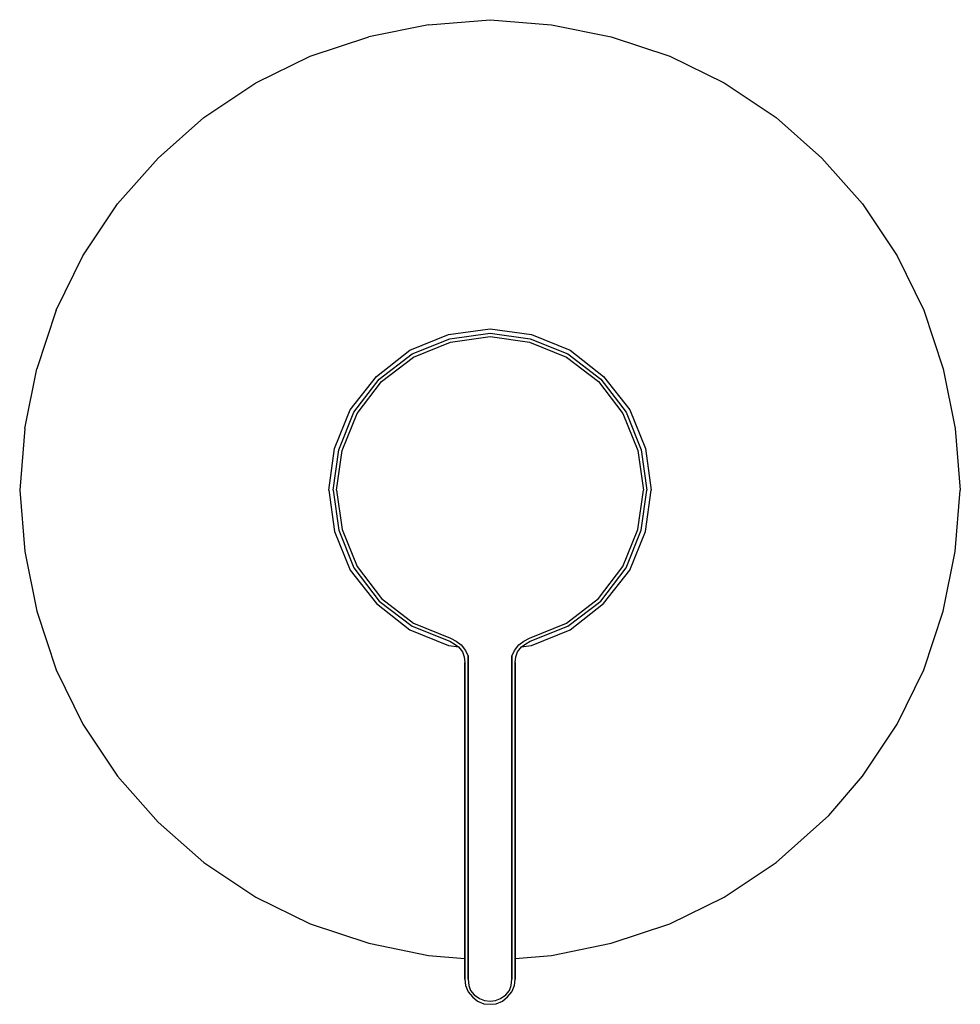
# Model space of a CAD drawing. Extents: x 0 to 150, y 0 to 157.
import ezdxf

# ---------------------------------------------------------------- set-up
doc = ezdxf.new("R2010")
doc.units = 0
doc.header["$MEASUREMENT"] = 0

msp = doc.modelspace()

# ---------------------------------------------------------------- linework, layer by layer
for p, q in [((65.2059, 156.206), (75, 157)), ((75, 157), (84.7941, 156.206)), ((65.2059, 156.206), (55.6765, 154.265)), ((84.7941, 156.206), (94.3235, 154.265)), ((46.3235, 151.176), (55.6765, 154.265)), ((46.3235, 151.176), (55.6765, 154.265)), ((94.3235, 154.265), (103.676, 151.176)), ((37.6765, 146.941), (46.3235, 151.176)), ((103.676, 151.176), (112.324, 146.941)), ((29.3824, 141.382), (37.6765, 146.941)), ((112.324, 146.941), (120.618, 141.382)), ((22.0588, 134.941), (29.3824, 141.382)), ((120.618, 141.382), (127.941, 134.941)), ((22.0588, 134.941), (15.6176, 127.618)), ((127.941, 134.941), (134.382, 127.618)), ((10.0588, 119.324), (15.6176, 127.618)), ((134.382, 127.618), (139.941, 119.324)), ((5.82353, 110.676), (10.0588, 119.324)), ((139.941, 119.324), (144.176, 110.676)), ((5.82353, 110.676), (2.73529, 101.324)), ((144.176, 110.676), (147.265, 101.324)), ((62.2, 104.3), (68.4, 106.8)), ((68.4, 106.8), (75, 107.7)), ((68.6, 106.1), (75, 107)), ((75, 107.7), (81.6, 106.8)), ((75, 107), (81.4, 106.1)), ((81.6, 106.8), (87.8, 104.3)), ((62.6, 103.7), (68.6, 106.1)), ((62.8, 103.2), (68.7, 105.6)), ((68.7, 105.6), (75, 106.5)), ((75, 106.5), (81.3, 105.6)), ((81.3, 105.6), (87.2, 103.2)), ((81.4, 106.1), (87.4, 103.7)), ((56.9, 100.1), (62.2, 104.3)), ((57.3, 99.7), (62.6, 103.7)), ((87.4, 103.7), (92.7, 99.7)), ((87.8, 104.3), (93.1, 100.1)), ((57.7, 99.3), (62.8, 103.2)), ((87.2, 103.2), (92.3, 99.3)), ((0.79412, 91.7941), (2.73529, 101.324)), ((147.265, 101.324), (149.206, 91.7941)), ((52.7, 94.8), (56.9, 100.1)), ((53.3, 94.4), (57.3, 99.7)), ((53.8, 94.2), (57.7, 99.3)), ((92.3, 99.3), (96.2, 94.2)), ((92.7, 99.7), (96.7, 94.4)), ((93.1, 100.1), (97.3, 94.8)), ((50.2, 88.6), (52.7, 94.8)), ((50.9, 88.4), (53.3, 94.4)), ((96.7, 94.4), (99.1, 88.4)), ((97.3, 94.8), (99.8, 88.6)), ((51.4, 88.3), (53.8, 94.2)), ((96.2, 94.2), (98.6, 88.3)), ((0.79412, 91.7941), (0, 82)), ((149.206, 91.7941), (150, 82)), ((49.3, 82), (50.2, 88.6)), ((50, 82), (50.9, 88.4)), ((50.5, 82), (51.4, 88.3)), ((98.6, 88.3), (99.5, 82)), ((99.1, 88.4), (100, 82)), ((99.8, 88.6), (100.7, 82)), ((0, 82), (0.79412, 72.2059)), ((49.3, 82), (50.2, 75.4)), ((50, 82), (50.9, 75.6)), ((50.5, 82), (51.4, 75.7)), ((98.6, 75.7), (99.5, 82)), ((99.1, 75.6), (100, 82)), ((99.8, 75.4), (100.7, 82)), ((149.206, 72.2059), (150, 82)), ((50.2, 75.4), (52.7, 69.2)), ((50.9, 75.6), (53.3, 69.6)), ((51.4, 75.7), (53.8, 69.8)), ((96.2, 69.8), (98.6, 75.7)), ((96.7, 69.6), (99.1, 75.6)), ((97.3, 69.2), (99.8, 75.4)), ((0.79412, 72.2059), (2.73529, 62.6765)), ((147.265, 62.6765), (149.206, 72.2059)), ((52.7, 69.2), (56.9, 63.9)), ((53.3, 69.6), (57.3, 64.3)), ((53.8, 69.8), (57.7, 64.7)), ((92.3, 64.7), (96.2, 69.8)), ((92.7, 64.3), (96.7, 69.6)), ((93.1, 63.9), (97.3, 69.2)), ((57.7, 64.7), (62.8, 60.8)), ((87.2, 60.8), (92.3, 64.7)), ((56.9, 63.9), (62.2, 59.7)), ((57.3, 64.3), (62.6, 60.3)), ((87.4, 60.3), (92.7, 64.3)), ((87.8, 59.7), (93.1, 63.9)), ((2.73529, 62.6765), (5.82353, 53.3235)), ((144.176, 53.3235), (147.265, 62.6765)), ((62.2, 59.7), (68.4, 57.2)), ((62.6, 60.3), (68.6, 57.9)), ((62.8, 60.8), (68.7, 58.4)), ((81.3, 58.4), (87.2, 60.8)), ((81.4, 57.9), (87.4, 60.3)), ((81.6, 57.2), (87.8, 59.7)), ((68.7, 58.4), (69.6, 57.9)), ((80.4, 57.9), (81.3, 58.4)), ((68.4, 57.2), (70.01519, 56.97975)), ((68.6, 57.9), (69.3, 57.5)), ((69.3, 57.5), (70, 57)), ((69.6, 57.9), (70.4, 57.3)), ((70, 57), (70.6, 56.2)), ((70.4, 57.3), (71.1, 56.4)), ((78.9, 56.4), (79.6, 57.3)), ((79.4, 56.2), (80, 57)), ((79.4, 56.2), (80, 57)), ((79.6, 57.3), (80.4, 57.9)), ((79.98481, 56.97975), (81.6, 57.2)), ((80, 57), (80.7, 57.5)), ((80.7, 57.5), (81.4, 57.9)), ((70.6, 56.2), (70.9, 55.4)), ((70.9, 55.4), (71, 54.5)), ((71.1, 56.4), (71.5, 55.5)), ((71.5, 54.5), (71.5, 55.5)), ((71.5, 55.5), (71.5, 54.5)), ((78.5, 55.5), (78.9, 56.4)), ((78.5, 54.5), (78.5, 55.5)), ((78.5, 55.5), (78.5, 54.5)), ((79, 54.5), (79.1, 55.4)), ((79.1, 55.4), (79.4, 56.2)), ((79.1, 55.4), (79.4, 56.2)), ((71, 4), (71, 54.5)), ((71, 4), (71, 54.5)), ((71, 54.5), (71, 4)), ((71.5, 4), (71.5, 54.5)), ((71.5, 54.5), (71.5, 4)), ((78.5, 4), (78.5, 54.5)), ((78.5, 54.5), (78.5, 4)), ((79, 4), (79, 54.5)), ((79, 54.5), (79, 4)), ((5.82353, 53.3235), (10.0588, 44.6765)), ((139.941, 44.6765), (144.176, 53.3235)), ((10.0588, 44.6765), (15.6176, 36.3824)), ((134.382, 36.3824), (139.941, 44.6765)), ((15.6176, 36.3824), (22.0588, 29.0588)), ((129.03396, 30.08192), (134.382, 36.3824)), ((120.618, 22.6176), (129.03396, 30.08192)), ((22.0588, 29.0588), (29.3824, 22.6176)), ((29.3824, 22.6176), (37.6765, 17.0588)), ((112.324, 17.0588), (120.618, 22.6176)), ((37.6765, 17.0588), (46.3235, 12.8235)), ((103.676, 12.8235), (112.324, 17.0588)), ((46.3235, 12.8235), (55.6765, 9.7353)), ((94.3235, 9.7353), (103.676, 12.8235)), ((55.6765, 9.7353), (65.2059, 7.7941)), ((84.7941, 7.7941), (94.3235, 9.7353)), ((65.2059, 7.7941), (71, 7.32432)), ((79, 7.32432), (84.7941, 7.7941)), ((71, 4), (71.1, 3)), ((71, 4), (71.1, 3)), ((71.5, 4), (71.6, 3)), ((78.4, 3), (78.5, 4)), ((78.4, 3), (78.5, 4)), ((78.9, 3), (79, 4)), ((71.1, 3), (71.5, 2)), ((71.1, 3), (71.5, 2)), ((71.5, 2), (72.2, 1.2)), ((71.5, 2), (72.2, 1.2)), ((71.6, 3), (71.9, 2.2)), ((71.9, 2.2), (72.5, 1.5)), ((77.5, 1.5), (78.1, 2.2)), ((77.8, 1.2), (78.5, 2)), ((78.1, 2.2), (78.4, 3)), ((78.5, 2), (78.9, 3)), ((72.2, 1.2), (73, 0.5)), ((72.2, 1.2), (73, 0.5)), ((72.2, 1.2), (73, 0.5)), ((72.5, 1.5), (73.3, 0.9)), ((73, 0.5), (74, 0.1)), ((73, 0.5), (74, 0.1)), ((73, 0.5), (74, 0.1)), ((73, 0.5), (74, 0.1)), ((73.3, 0.9), (74.1, 0.6)), ((74, 0.1), (75, 0)), ((74, 0.1), (75, 0)), ((74, 0.1), (75, 0)), ((74, 0.1), (75, 0)), ((74.1, 0.6), (75, 0.5)), ((75, 0.5), (75.9, 0.6)), ((75, 0), (76, 0.1)), ((75, 0), (76, 0.1)), ((75, 0), (76, 0.1)), ((75, 0), (76, 0.1)), ((75.9, 0.6), (76.7, 0.9)), ((76, 0.1), (77, 0.5)), ((76, 0.1), (77, 0.5)), ((76, 0.1), (77, 0.5)), ((76, 0.1), (77, 0.5)), ((76.7, 0.9), (77.5, 1.5)), ((77, 0.5), (77.8, 1.2)), ((77, 0.5), (77.8, 1.2)), ((77, 0.5), (77.8, 1.2))]:
    msp.add_line(p, q)

doc.saveas('drawing.dxf')
